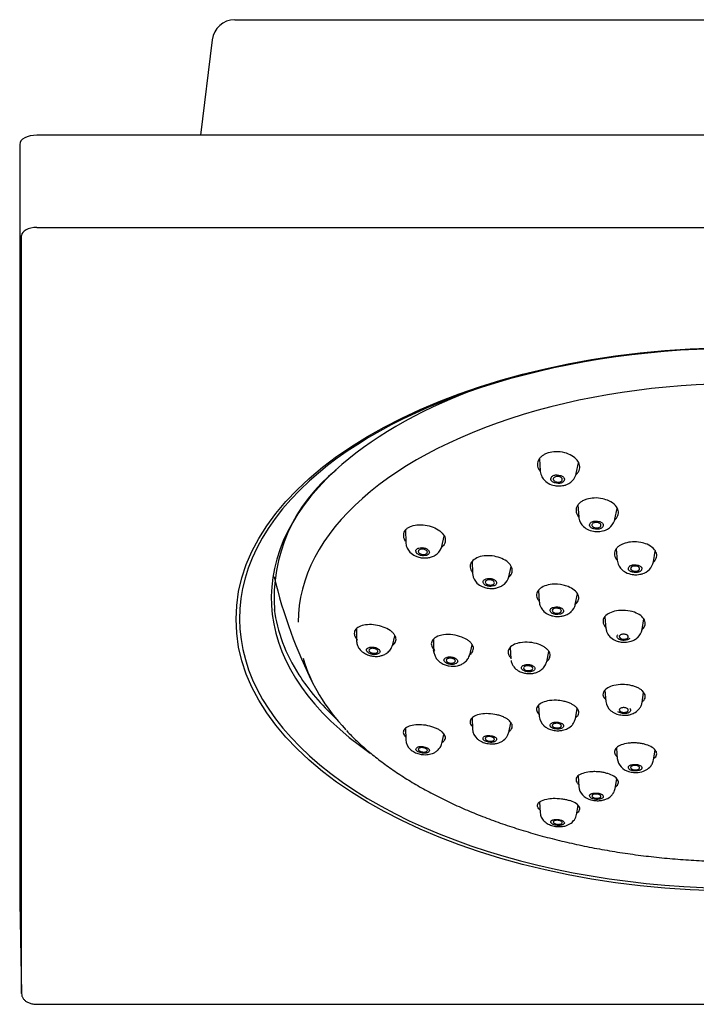
# Model space of a CAD drawing. Units: millimetres. Extents: x -18 to 411, y -18 to 348.
# Drawn here: x 89 to 148, y 262 to 348 of the extents above; entities that cross this region are included whole.
import ezdxf

# ---------------------------------------------------------------- set-up
doc = ezdxf.new("R2010")
doc.units = ezdxf.units.MM
for name, color, linetype in [('$DDT_AUDIT_GENERATED_(1C5)', 7, 'Continuous'), ('$DDT_AUDIT_GENERATED_(22D)', 7, 'Continuous'), ('$DDT_AUDIT_GENERATED_(235)', 7, 'Continuous'), ('$DDT_AUDIT_GENERATED_(6E)', 7, 'Continuous'), ('Default', 7, 'Continuous')]:
    doc.layers.add(name, color=color, linetype=linetype)

# ---------------------------------------------------------------- blocks, each defined once
blk = doc.blocks.new('SE')
at = {"layer": '$DDT_AUDIT_GENERATED_(1C5)', "color": 7, "linetype": 'Continuous'}
blk.add_arc((152.015, 308.91), 42.25, 193.23326, 207.02198, dxfattribs=at)
for start_param, end_param in [(3.012253, 6.283185), (0.151247, 0.468754)]:
    blk.add_ellipse((152.015, 295.256), major_axis=(-39.025, 0), ratio=0.5373, start_param=start_param, end_param=end_param, dxfattribs=at)
for points, knots in [([(134.969, 310.127), (134.871, 310.092), (134.672, 310.021), (134.423, 309.863), (134.221, 309.671), (134.043, 309.381), (133.998, 308.977), (134.154, 308.653), (134.28, 308.501), (134.287, 308.493)], [0, 0, 0, 0, 0.0599752, 0.1218243, 0.1855386, 0.2511074, 0.3745243, 0.4977953, 0.5046116, 0.5046116, 0.5046116, 0.5046116]), ([(137.407, 308.205), (137.461, 308.252), (137.576, 308.37), (137.739, 308.643), (137.779, 309.045), (137.551, 309.511), (137.082, 309.907), (136.423, 310.176), (135.658, 310.276), (135.194, 310.176), (134.969, 310.127)], [0.1395761, 0.1395761, 0.1395761, 0.1395761, 0.1879182, 0.2541288, 0.3767161, 0.4983999, 0.6195409, 0.7430631, 0.875345, 1, 1, 1, 1]), ([(138.357, 306.053), (138.259, 306.018), (138.059, 305.946), (137.809, 305.791), (137.606, 305.602), (137.429, 305.318), (137.388, 304.932), (137.538, 304.635), (137.65, 304.5)], [0, 0, 0, 0, 0.0601939, 0.1222761, 0.1862392, 0.252075, 0.3761829, 0.4949633, 0.4949633, 0.4949633, 0.4949633]), ([(140.826, 304.241), (140.879, 304.288), (140.992, 304.407), (141.148, 304.678), (141.172, 305.072), (140.911, 305.541), (140.4, 305.905), (139.732, 306.129), (139.022, 306.201), (138.574, 306.102), (138.357, 306.053)], [0.144958, 0.144958, 0.144958, 0.144958, 0.1934111, 0.2616735, 0.3848094, 0.5070431, 0.6476901, 0.7519687, 0.8795637, 1, 1, 1, 1]), ([(122.491, 303.423), (122.555, 303.475), (122.685, 303.58), (123.04, 303.74), (123.594, 303.845), (124.338, 303.785), (125.04, 303.556), (125.597, 303.189), (125.869, 302.811), (125.943, 302.505), (125.923, 302.284), (125.841, 302.08), (125.734, 301.964), (125.68, 301.907)], [0, 0, 0, 0, 0.06071, 0.121435, 0.24932, 0.373694, 0.498949, 0.625149, 0.750691, 0.815527, 0.878672, 0.93934, 1, 1, 1, 1]), ([(122.491, 303.423), (122.438, 303.366), (122.33, 303.25), (122.247, 303.045), (122.228, 302.821), (122.284, 302.595), (122.367, 302.446), (122.415, 302.378)], [0, 0, 0, 0, 0.0600002, 0.1218239, 0.1854625, 0.2509054, 0.3095524, 0.3095524, 0.3095524, 0.3095524]), ([(141.731, 302.202), (141.635, 302.167), (141.439, 302.098), (141.193, 301.949), (140.993, 301.77), (140.814, 301.5), (140.765, 301.124), (140.918, 300.833), (141.037, 300.699)], [0, 0, 0, 0, 0.0592527, 0.120301, 0.1831379, 0.2477556, 0.372128, 0.4970615, 0.4970615, 0.4970615, 0.4970615]), ([(144.223, 300.519), (144.266, 300.558), (144.369, 300.667), (144.519, 300.924), (144.537, 301.307), (144.263, 301.755), (143.745, 302.095), (143.078, 302.294), (142.379, 302.349), (141.943, 302.25), (141.731, 302.202)], [0.1533957, 0.1533957, 0.1533957, 0.1533957, 0.1943541, 0.2629286, 0.3887564, 0.5117059, 0.6520184, 0.7568235, 0.8817773, 1, 1, 1, 1]), ([(128.359, 300.681), (128.306, 300.624), (128.198, 300.508), (128.114, 300.304), (128.097, 300.083), (128.156, 299.863), (128.24, 299.72), (128.288, 299.655)], [0, 0, 0, 0, 0.0603208, 0.1225487, 0.1866763, 0.2526952, 0.3102643, 0.3102643, 0.3102643, 0.3102643]), ([(131.569, 299.27), (131.622, 299.327), (131.73, 299.443), (131.813, 299.646), (131.83, 299.865), (131.753, 300.162), (131.481, 300.52), (130.934, 300.861), (130.244, 301.071), (129.5, 301.119), (128.804, 300.995), (128.504, 300.784), (128.359, 300.681)], [0, 0, 0, 0, 0.060384, 0.122412, 0.186096, 0.251449, 0.375221, 0.498439, 0.620814, 0.744424, 0.876091, 1, 1, 1, 1]), ([(137.412, 296.857), (137.465, 296.914), (137.573, 297.031), (137.656, 297.232), (137.671, 297.448), (137.588, 297.737), (137.308, 298.081), (136.809, 298.365), (136.139, 298.57), (135.384, 298.62), (134.636, 298.465), (134.345, 298.257), (134.203, 298.157)], [0, 0, 0, 0, 0.060981, 0.123673, 0.188086, 0.254234, 0.378817, 0.503623, 0.58671, 0.749765, 0.878538, 1, 1, 1, 1]), ([(134.203, 298.157), (134.15, 298.1), (134.043, 297.985), (133.96, 297.785), (133.944, 297.57), (134.005, 297.35), (134.096, 297.206), (134.152, 297.137)], [0, 0, 0, 0, 0.0603109, 0.1225246, 0.1866335, 0.2526294, 0.3167141, 0.3167141, 0.3167141, 0.3167141]), ([(143.259, 294.644), (143.313, 294.702), (143.422, 294.819), (143.504, 295.019), (143.517, 295.232), (143.431, 295.514), (143.142, 295.843), (142.55, 296.153), (141.835, 296.301), (141.109, 296.29), (140.469, 296.145), (140.182, 295.937), (140.042, 295.837)], [0, 0, 0, 0, 0.06143, 0.124627, 0.189602, 0.256369, 0.381702, 0.506686, 0.647818, 0.752381, 0.879771, 1, 1, 1, 1]), ([(140.042, 295.837), (139.989, 295.78), (139.882, 295.666), (139.8, 295.47), (139.783, 295.26), (139.846, 295.04), (139.944, 294.895), (140.009, 294.824)], [0, 0, 0, 0, 0.0601621, 0.1222103, 0.1861374, 0.251935, 0.322633, 0.322633, 0.322633, 0.322633]), ([(121.606, 293.738), (121.6, 293.801), (121.587, 293.931), (121.483, 294.132), (121.313, 294.334), (121.007, 294.583), (120.498, 294.842), (119.789, 295.024), (119.07, 295.055), (118.447, 294.927), (118.095, 294.696), (117.944, 294.461), (117.93, 294.329), (117.923, 294.264)], [0, 0, 0, 0, 0.060039, 0.121736, 0.185115, 0.250201, 0.373523, 0.496285, 0.61894, 0.74508, 0.872297, 0.936559, 1, 1, 1, 1]), ([(117.923, 294.264), (117.929, 294.2), (117.942, 294.071), (118.039, 293.884), (118.134, 293.766), (118.183, 293.714)], [0, 0, 0, 0, 0.0599674, 0.1217609, 0.1715044, 0.1715044, 0.1715044, 0.1715044]), ([(121.262, 293.202), (121.35, 293.255), (121.537, 293.412), (121.58, 293.614), (121.606, 293.738)], [0.8016852, 0.8016852, 0.8016852, 0.8016852, 0.8787068, 1, 1, 1, 1]), ([(128.406, 292.927), (128.399, 292.99), (128.386, 293.119), (128.282, 293.317), (128.114, 293.513), (127.83, 293.735), (127.337, 293.984), (126.582, 294.17), (125.821, 294.167), (125.208, 294.009), (124.785, 293.736), (124.727, 293.471), (124.699, 293.343)], [0, 0, 0, 0, 0.059933, 0.121464, 0.184605, 0.249366, 0.353885, 0.494336, 0.639399, 0.742394, 0.875148, 1, 1, 1, 1]), ([(135.152, 292.327), (135.146, 292.39), (135.133, 292.518), (135.028, 292.713), (134.859, 292.903), (134.574, 293.116), (134.08, 293.349), (133.325, 293.511), (132.565, 293.484), (131.955, 293.308), (131.533, 293.024), (131.476, 292.76), (131.448, 292.631)], [0, 0, 0, 0, 0.060106, 0.121824, 0.185164, 0.250138, 0.354606, 0.495358, 0.639881, 0.742826, 0.875334, 1, 1, 1, 1]), ([(124.699, 293.343), (124.706, 293.279), (124.719, 293.149), (124.822, 292.954), (124.93, 292.829), (124.991, 292.77)], [0, 0, 0, 0, 0.0602457, 0.1223933, 0.1815737, 0.1815737, 0.1815737, 0.1815737]), ([(128.093, 292.401), (128.167, 292.452), (128.339, 292.609), (128.379, 292.803), (128.406, 292.927)], [0.8115372, 0.8115372, 0.8115372, 0.8115372, 0.8791394, 1, 1, 1, 1]), ([(131.448, 292.631), (131.454, 292.568), (131.467, 292.439), (131.556, 292.275), (131.634, 292.178), (131.664, 292.145)], [0, 0, 0, 0, 0.0602761, 0.1224553, 0.155928, 0.155928, 0.155928, 0.155928]), ([(134.833, 291.789), (134.91, 291.843), (135.085, 292.006), (135.126, 292.202), (135.152, 292.327)], [0.809456, 0.809456, 0.809456, 0.809456, 0.8789186, 1, 1, 1, 1]), ([(143.259, 289.212), (143.196, 289.264), (143.067, 289.371), (142.805, 289.509), (142.496, 289.625), (142.074, 289.728), (141.468, 289.789), (140.761, 289.717), (140.168, 289.491), (139.818, 289.165), (139.743, 288.774), (139.945, 288.528), (140.042, 288.409)], [0, 0, 0, 0, 0.059776, 0.121139, 0.184099, 0.24867, 0.353192, 0.49327, 0.616513, 0.742259, 0.87508, 1, 1, 1, 1]), ([(143.273, 288.273), (143.349, 288.34), (143.501, 288.526), (143.549, 288.861), (143.354, 289.097), (143.259, 289.212)], [0.6717541, 0.6717541, 0.6717541, 0.6717541, 0.7524766, 0.879371, 1, 1, 1, 1]), ([(137.412, 287.797), (137.348, 287.85), (137.219, 287.957), (136.957, 288.098), (136.648, 288.219), (136.227, 288.33), (135.622, 288.406), (134.915, 288.355), (134.324, 288.152), (133.977, 287.845), (133.905, 287.468), (134.106, 287.224), (134.203, 287.106)], [0, 0, 0, 0, 0.059808, 0.121205, 0.184203, 0.248814, 0.353351, 0.493535, 0.617199, 0.743105, 0.875457, 1, 1, 1, 1]), ([(137.411, 286.872), (137.495, 286.938), (137.653, 287.119), (137.702, 287.448), (137.507, 287.682), (137.412, 287.797)], [0.6660442, 0.6660442, 0.6660442, 0.6660442, 0.7523694, 0.879321, 1, 1, 1, 1]), ([(131.569, 286.584), (131.505, 286.637), (131.376, 286.745), (131.114, 286.89), (130.805, 287.016), (130.349, 287.147), (129.73, 287.231), (129.028, 287.19), (128.464, 287.013), (128.126, 286.722), (128.066, 286.381), (128.23, 286.162), (128.308, 286.066)], [0, 0, 0, 0, 0.0596927, 0.1209537, 0.1837943, 0.2482262, 0.3720045, 0.4961717, 0.6208918, 0.7463312, 0.8770094, 0.9783316, 0.9783316, 0.9783316, 0.9783316]), ([(131.556, 285.673), (131.647, 285.738), (131.812, 285.912), (131.86, 286.236), (131.664, 286.47), (131.569, 286.584)], [0.6609294, 0.6609294, 0.6609294, 0.6609294, 0.7521717, 0.8792297, 1, 1, 1, 1]), ([(117.258, 285.716), (117.415, 285.547), (117.815, 285.115), (118.633, 284.353), (119.65, 283.491), (120.755, 282.65), (121.93, 281.842), (123.177, 281.066), (124.491, 280.324), (125.87, 279.618), (127.31, 278.949), (128.808, 278.32), (130.359, 277.731), (131.962, 277.183), (133.611, 276.679), (135.303, 276.219), (137.033, 275.803), (138.799, 275.434), (140.596, 275.111), (142.419, 274.836), (144.264, 274.608), (146.128, 274.43), (148.005, 274.3), (149.892, 274.22), (151.783, 274.189), (153.675, 274.208), (155.564, 274.276), (157.444, 274.394), (159.311, 274.56), (161.161, 274.776), (162.99, 275.039), (164.793, 275.35), (166.567, 275.708), (168.306, 276.112), (170.008, 276.562), (171.668, 277.056), (173.281, 277.592), (174.846, 278.171), (176.357, 278.791), (177.811, 279.45), (179.206, 280.147), (180.536, 280.88), (181.8, 281.648), (182.994, 282.449), (184.118, 283.283), (185.157, 284.141), (186.077, 284.98), (186.558, 285.485), (186.804, 285.746)], [0, 0, 0, 0, 0.011028, 0.033101, 0.055192, 0.077294, 0.099403, 0.121515, 0.143627, 0.165736, 0.187842, 0.209943, 0.23204, 0.254132, 0.27622, 0.298303, 0.320382, 0.342458, 0.364531, 0.386601, 0.408668, 0.430734, 0.452798, 0.474861, 0.496923, 0.518985, 0.541048, 0.563111, 0.585175, 0.607241, 0.629308, 0.651378, 0.67345, 0.695526, 0.717606, 0.73969, 0.761778, 0.783871, 0.80597, 0.828074, 0.850183, 0.872297, 0.894416, 0.916539, 0.938664, 0.960787, 0.982905, 1, 1, 1, 1]), ([(125.68, 285.568), (125.616, 285.622), (125.487, 285.731), (125.222, 285.879), (124.911, 286.011), (124.455, 286.151), (123.841, 286.248), (123.15, 286.229), (122.593, 286.076), (122.256, 285.808), (122.215, 285.52), (122.313, 285.303), (122.395, 285.208), (122.427, 285.172)], [0, 0, 0, 0, 0.0600291, 0.1217157, 0.1850839, 0.2501583, 0.3732589, 0.4960941, 0.6196294, 0.7462133, 0.8728293, 0.9368171, 0.9757142, 0.9757142, 0.9757142, 0.9757142]), ([(125.67, 284.689), (125.76, 284.748), (125.924, 284.911), (125.972, 285.223), (125.776, 285.455), (125.68, 285.568)], [0.6607944, 0.6607944, 0.6607944, 0.6607944, 0.7517247, 0.8791437, 1, 1, 1, 1]), ([(143.584, 284.481), (143.48, 284.509), (143.271, 284.567), (142.921, 284.62), (142.555, 284.644), (142.072, 284.63), (141.512, 284.528), (141.019, 284.294), (140.77, 283.978), (140.807, 283.673), (140.952, 283.49), (141.027, 283.423)], [0, 0, 0, 0, 0.059675, 0.1209166, 0.1837361, 0.2481451, 0.371894, 0.4960436, 0.6207621, 0.7462199, 0.8260422, 0.8260422, 0.8260422, 0.8260422]), ([(144.257, 283.263), (144.263, 283.268), (144.391, 283.365), (144.55, 283.583), (144.492, 283.93), (144.165, 284.257), (143.774, 284.407), (143.584, 284.481)], [0.4968296, 0.4968296, 0.4968296, 0.4968296, 0.5032097, 0.6280108, 0.7524397, 0.8793522, 1, 1, 1, 1]), ([(140.21, 281.941), (140.106, 281.97), (139.895, 282.029), (139.544, 282.086), (139.175, 282.115), (138.69, 282.11), (138.129, 282.023), (137.636, 281.81), (137.389, 281.516), (137.427, 281.231), (137.568, 281.059), (137.638, 280.998)], [0, 0, 0, 0, 0.0597669, 0.121109, 0.1840374, 0.2485642, 0.3724245, 0.4966171, 0.6213071, 0.7466617, 0.8220129, 0.8220129, 0.8220129, 0.8220129]), ([(140.888, 280.775), (140.895, 280.78), (141.024, 280.871), (141.183, 281.074), (141.124, 281.403), (140.795, 281.719), (140.402, 281.868), (140.21, 281.941)], [0.4958924, 0.4958924, 0.4958924, 0.4958924, 0.5030655, 0.6277743, 0.7521698, 0.8792283, 1, 1, 1, 1]), ([(134.252, 278.758), (134.188, 278.812), (134.06, 278.952), (133.992, 279.213), (134.213, 279.51), (134.753, 279.71), (135.433, 279.787), (136.019, 279.757), (136.494, 279.677), (136.705, 279.618), (136.81, 279.588)], [0.1789539, 0.1789539, 0.1789539, 0.1789539, 0.2482757, 0.3528537, 0.4981537, 0.6441709, 0.7509222, 0.8784296, 0.9392141, 1, 1, 1, 1]), ([(137.489, 278.484), (137.495, 278.488), (137.623, 278.569), (137.783, 278.756), (137.725, 279.066), (137.395, 279.369), (137.002, 279.516), (136.81, 279.588)], [0.4956504, 0.4956504, 0.4956504, 0.4956504, 0.5010916, 0.627124, 0.7519369, 0.8792394, 1, 1, 1, 1])]:
    blk.add_open_spline(points, degree=3, knots=knots, dxfattribs=at)
for points in [[(125.6, 301.851), (125.627, 301.87), (125.654, 301.888), (125.68, 301.907)], [(131.501, 299.222), (131.524, 299.238), (131.546, 299.254), (131.569, 299.27)], [(143.171, 294.581), (143.2, 294.602), (143.23, 294.623), (143.259, 294.644)]]:
    blk.add_open_spline(points, degree=3, dxfattribs=at)
at = {"layer": '$DDT_AUDIT_GENERATED_(22D)', "color": 7, "linetype": 'Continuous'}
for p, q in [((107.425, 348.208), (196.605, 348.208)), ((105.438, 346.443), (104.415, 338.052))]:
    blk.add_line(p, q, dxfattribs=at)
blk.add_arc((107.429, 346.202), 2.006, 90.12223, 173.12905, dxfattribs=at)
at = {"layer": '$DDT_AUDIT_GENERATED_(235)', "color": 7, "linetype": 'Continuous'}
for p, q in [((214.015, 338.052), (90.015, 338.052)), ((88.515, 337.246), (88.515, 270.621)), ((90.015, 329.943), (214.015, 329.943)), ((88.681, 262.601), (88.681, 329.227)), ((88.515, 270.621), (88.681, 262.601)), ((90.015, 261.661), (214.015, 261.661))]:
    blk.add_line(p, q, dxfattribs=at)
blk.add_arc((125.262, 297.344), 14.384, 128.36166, 184.21264, dxfattribs=at)
for centre, major_axis, start_param, end_param in [((90.015, 337.246), (1.5, 0), 1.570796, 3.141593), ((90.015, 329.227), (-1.334, 0), 4.712389, 6.283185), ((152.015, 295.587), (44.178, 0), 0.514758, 2.60702), ((152.015, 297.387), (41.387, 0), 2.179417, 2.614319), ((152.015, 297.387), (41.387, 0), 2.614319, 3.801752), ((152.015, 295.587), (44.178, 0), 2.60702, 6.283185), ((152.015, 297.85), (41.214, 0), 3.208435, 3.473916), ((152.015, 297.85), (41.214, 0), 3.473916, 3.665056)]:
    blk.add_ellipse(centre, major_axis=major_axis, ratio=0.5373, start_param=start_param, end_param=end_param, dxfattribs=at)
blk.add_ellipse((152.015, 295.5), major_axis=(-44.482, 0), ratio=0.5373, dxfattribs=at)
blk.add_open_spline([(88.681, 262.622), (88.686, 262.536), (88.699, 262.386), (88.812, 262.161), (88.984, 261.976), (89.214, 261.826), (89.5, 261.718), (89.79, 261.666), (89.957, 261.662), (90.025, 261.661)], degree=3, knots=[0, 0, 0, 0, 0.132123, 0.27187, 0.412081, 0.563709, 0.731208, 0.906045, 1, 1, 1, 1], dxfattribs=at)
at = {"layer": '$DDT_AUDIT_GENERATED_(6E)', "color": 7, "linetype": 'Continuous'}
for p, q in [((134.198, 309.61), (134.269, 308.546)), ((137.446, 308.322), (137.633, 309.25)), ((137.585, 305.544), (137.659, 304.508)), ((140.847, 304.315), (141.028, 305.246)), ((122.43, 303.325), (122.449, 302.279)), ((125.614, 301.905), (125.832, 302.796)), ((140.96, 301.667), (141.051, 300.673)), ((144.228, 300.553), (144.383, 301.479)), ((128.296, 300.578), (128.322, 299.565)), ((131.502, 299.243), (131.714, 300.151)), ((134.127, 298.035), (134.19, 297.033)), ((137.356, 296.793), (137.539, 297.738)), ((139.954, 295.697), (140.052, 294.705)), ((143.23, 294.614), (143.374, 295.552)), ((118.123, 294.68), (118.123, 293.638)), ((118.152, 293.758), (118.136, 293.491)), ((121.276, 293.181), (121.498, 294.058)), ((124.895, 293.76), (124.906, 292.743)), ((124.934, 292.913), (124.924, 292.581)), ((128.075, 292.347), (128.294, 293.253)), ((131.626, 293.036), (131.679, 292.019)), ((134.845, 291.756), (135.029, 292.681)), ((139.955, 289.268), (140.051, 288.276)), ((143.23, 288.182), (143.362, 289.056)), ((134.13, 287.961), (134.19, 286.971)), ((137.365, 286.774), (137.524, 287.628)), ((128.299, 286.82), (128.322, 285.867)), ((122.433, 285.898), (122.448, 284.935)), ((131.506, 285.562), (131.691, 286.403)), ((125.62, 284.583), (125.803, 285.388)), ((140.972, 284.168), (141.05, 283.248)), ((144.231, 283.137), (144.367, 284.003)), ((137.599, 281.704), (137.658, 280.792)), ((140.853, 280.619), (141.002, 281.471)), ((134.213, 279.44), (134.268, 278.514)), ((137.454, 278.314), (137.603, 279.15))]:
    blk.add_line(p, q, dxfattribs=at)
for centre, radius, start, end in [((136.073, 308.654), 1.411, 285.09576, 347.77452), ((139.471, 304.647), 1.415, 285.05361, 347.10021), ((124.39, 302.213), 1.262, 312.10236, 346.37748), ((142.855, 300.855), 1.405, 284.99618, 348.21336), ((130.274, 299.54), 1.263, 312.09327, 346.67308), ((136.13, 297.083), 1.259, 311.95377, 348.55017), ((141.994, 294.825), 1.254, 311.50728, 350.49672), ((141.29, 288.414), 1.246, 186.5751, 228.55297), ((135.429, 287.067), 1.243, 184.64883, 228.56647), ((129.563, 285.923), 1.242, 182.70137, 228.61041), ((123.65, 284.955), 1.194, 182.20006, 229.09598), ((142.383, 283.428), 1.344, 187.1801, 256.60031), ((138.989, 280.949), 1.339, 186.22779, 256.89283)]:
    blk.add_arc(centre, radius, start, end, dxfattribs=at)
for points, knots in [([(134.266, 308.624), (134.286, 308.441), (134.325, 308.16), (134.593, 307.743), (134.995, 307.418), (135.477, 307.247), (136.026, 307.199), (136.31, 307.262), (136.488, 307.306)], [0, 0, 0, 0, 0.176274, 0.314068, 0.481386, 0.682866, 0.826538, 1, 1, 1, 1]), ([(136.103, 307.478), (136.062, 307.468), (135.98, 307.448), (135.8, 307.442), (135.618, 307.472), (135.458, 307.531), (135.354, 307.589), (135.273, 307.658), (135.228, 307.731), (135.209, 307.8), (135.207, 307.885), (135.244, 307.989), (135.34, 308.1), (135.449, 308.145), (135.504, 308.168)], [0, 0, 0, 0, 0.071776, 0.143662, 0.28805, 0.359957, 0.430461, 0.499633, 0.56884, 0.621682, 0.675385, 0.784058, 0.892486, 1, 1, 1, 1]), ([(135.504, 308.168), (135.545, 308.178), (135.626, 308.198), (135.807, 308.204), (135.989, 308.174), (136.15, 308.115), (136.253, 308.057), (136.334, 307.987), (136.379, 307.915), (136.398, 307.845), (136.399, 307.76), (136.363, 307.657), (136.266, 307.546), (136.157, 307.5), (136.103, 307.478)], [0, 0, 0, 0, 0.071927, 0.143932, 0.288546, 0.360564, 0.431154, 0.500362, 0.569533, 0.622313, 0.675937, 0.784437, 0.892697, 1, 1, 1, 1]), ([(135.617, 308.038), (135.574, 308.02), (135.489, 307.985), (135.42, 307.897), (135.409, 307.797), (135.475, 307.668), (135.655, 307.571), (135.867, 307.549), (135.964, 307.57), (136.013, 307.581)], [0, 0, 0, 0, 0.125649, 0.2513, 0.376955, 0.502615, 0.748027, 0.872983, 1, 1, 1, 1]), ([(136.013, 307.581), (136.055, 307.598), (136.14, 307.633), (136.209, 307.721), (136.221, 307.82), (136.157, 307.949), (135.977, 308.047), (135.764, 308.07), (135.666, 308.048), (135.617, 308.038)], [0, 0, 0, 0, 0.12492, 0.249841, 0.374766, 0.499696, 0.746058, 0.871981, 1, 1, 1, 1]), ([(137.658, 304.525), (137.686, 304.351), (137.736, 304.085), (138.008, 303.693), (138.409, 303.387), (138.888, 303.229), (139.431, 303.189), (139.71, 303.252), (139.885, 303.295)], [0, 0, 0, 0, 0.17213, 0.307562, 0.475529, 0.680236, 0.825352, 1, 1, 1, 1]), ([(139.517, 303.448), (139.476, 303.438), (139.394, 303.417), (139.213, 303.41), (139.029, 303.436), (138.867, 303.492), (138.763, 303.547), (138.681, 303.613), (138.636, 303.683), (138.616, 303.75), (138.614, 303.832), (138.651, 303.933), (138.748, 304.041), (138.858, 304.087), (138.912, 304.109)], [0, 0, 0, 0, 0.071856, 0.143804, 0.288303, 0.360262, 0.430805, 0.499992, 0.569181, 0.621993, 0.675659, 0.78425, 0.892596, 1, 1, 1, 1]), ([(139.016, 303.996), (138.973, 303.979), (138.889, 303.944), (138.819, 303.858), (138.809, 303.762), (138.875, 303.638), (139.057, 303.547), (139.269, 303.529), (139.366, 303.55), (139.414, 303.561)], [0, 0, 0, 0, 0.125749, 0.2515, 0.377253, 0.503011, 0.748358, 0.875311, 1, 1, 1, 1]), ([(138.912, 304.109), (138.953, 304.119), (139.035, 304.14), (139.217, 304.147), (139.401, 304.121), (139.563, 304.066), (139.667, 304.011), (139.749, 303.945), (139.794, 303.875), (139.814, 303.808), (139.816, 303.725), (139.779, 303.625), (139.682, 303.516), (139.572, 303.47), (139.517, 303.448)], [0, 0, 0, 0, 0.071847, 0.143793, 0.288299, 0.360264, 0.430813, 0.500002, 0.569189, 0.621997, 0.675657, 0.78424, 0.892585, 1, 1, 1, 1]), ([(139.414, 303.561), (139.469, 303.585), (139.578, 303.634), (139.632, 303.761), (139.572, 303.91), (139.376, 304.01), (139.162, 304.029), (139.064, 304.007), (139.016, 303.996)], [0, 0, 0, 0, 0.166018, 0.332039, 0.498066, 0.745224, 0.873676, 1, 1, 1, 1]), ([(122.459, 302.282), (122.46, 302.195), (122.465, 302.03), (122.579, 301.718), (122.832, 301.357), (123.202, 301.101), (123.626, 300.941), (123.983, 300.885), (124.338, 300.896), (124.658, 300.956), (125.004, 301.091), (125.176, 301.23), (125.28, 301.319)], [0, 0, 0, 0, 0.067481, 0.150166, 0.26729, 0.417972, 0.509388, 0.628056, 0.702223, 0.788097, 0.88699, 1, 1, 1, 1]), ([(124.454, 301.219), (124.428, 301.199), (124.377, 301.16), (124.233, 301.108), (124.061, 301.086), (123.882, 301.097), (123.751, 301.121), (123.63, 301.162), (123.535, 301.214), (123.465, 301.271), (123.396, 301.345), (123.345, 301.446), (123.336, 301.57), (123.39, 301.639), (123.417, 301.674)], [0, 0, 0, 0, 0.071776, 0.143662, 0.28805, 0.359957, 0.430461, 0.499633, 0.56884, 0.621682, 0.675385, 0.784058, 0.892486, 1, 1, 1, 1]), ([(123.417, 301.674), (123.442, 301.693), (123.494, 301.732), (123.638, 301.785), (123.811, 301.807), (123.99, 301.796), (124.121, 301.772), (124.242, 301.731), (124.337, 301.679), (124.407, 301.622), (124.475, 301.547), (124.526, 301.446), (124.534, 301.322), (124.481, 301.253), (124.454, 301.219)], [0, 0, 0, 0, 0.071927, 0.143932, 0.288546, 0.360564, 0.431154, 0.500362, 0.569533, 0.622313, 0.675937, 0.784437, 0.892697, 1, 1, 1, 1]), ([(123.612, 301.588), (123.591, 301.561), (123.549, 301.508), (123.562, 301.411), (123.631, 301.32), (123.788, 301.223), (124.013, 301.184), (124.204, 301.22), (124.267, 301.264), (124.299, 301.287)], [0, 0, 0, 0, 0.125649, 0.2513, 0.376955, 0.502615, 0.748027, 0.872982, 1, 1, 1, 1]), ([(124.299, 301.287), (124.32, 301.313), (124.362, 301.366), (124.35, 301.462), (124.282, 301.553), (124.127, 301.651), (123.901, 301.691), (123.708, 301.655), (123.644, 301.61), (123.612, 301.588)], [0, 0, 0, 0, 0.12492, 0.249841, 0.374766, 0.499696, 0.746058, 0.871983, 1, 1, 1, 1]), ([(141.05, 300.689), (141.079, 300.524), (141.132, 300.27), (141.399, 299.89), (141.801, 299.59), (142.282, 299.439), (142.82, 299.407), (143.093, 299.469), (143.263, 299.511)], [0, 0, 0, 0, 0.166354, 0.299721, 0.472421, 0.68147, 0.826694, 1, 1, 1, 1]), ([(128.322, 299.597), (128.33, 299.481), (128.346, 299.298), (128.475, 298.979), (128.731, 298.638), (129.103, 298.394), (129.53, 298.247), (129.885, 298.201), (130.236, 298.218), (130.551, 298.282), (130.893, 298.42), (131.062, 298.558), (131.166, 298.646)], [0, 0, 0, 0, 0.089667, 0.166171, 0.277339, 0.42776, 0.518272, 0.634915, 0.707638, 0.791839, 0.888897, 1, 1, 1, 1]), ([(142.914, 299.646), (142.874, 299.636), (142.793, 299.616), (142.613, 299.606), (142.432, 299.629), (142.273, 299.68), (142.169, 299.73), (142.089, 299.793), (142.044, 299.858), (142.024, 299.921), (142.022, 299.999), (142.058, 300.094), (142.154, 300.198), (142.262, 300.243), (142.316, 300.265)], [0, 0, 0, 0, 0.071841, 0.143777, 0.288267, 0.360232, 0.430787, 0.499991, 0.569198, 0.62202, 0.675693, 0.784287, 0.89262, 1, 1, 1, 1]), ([(142.415, 300.162), (142.325, 300.134), (142.256, 300.083), (142.202, 299.967), (142.216, 299.902), (142.321, 299.794), (142.41, 299.752), (142.612, 299.715), (142.724, 299.721), (142.815, 299.749)], [0, 0, 0, 0, 0.25, 0.25, 0.5, 0.5, 0.75, 0.75, 1, 1, 1, 1]), ([(142.316, 300.265), (142.356, 300.275), (142.437, 300.295), (142.616, 300.304), (142.797, 300.282), (142.957, 300.232), (143.061, 300.181), (143.141, 300.119), (143.186, 300.053), (143.205, 299.99), (143.208, 299.912), (143.172, 299.817), (143.076, 299.713), (142.968, 299.668), (142.914, 299.646)], [0, 0, 0, 0, 0.071831, 0.143763, 0.288262, 0.360235, 0.430797, 0.500003, 0.569207, 0.622024, 0.675692, 0.784276, 0.892607, 1, 1, 1, 1]), ([(142.815, 299.749), (142.905, 299.777), (142.974, 299.827), (143.028, 299.943), (143.014, 300.009), (142.909, 300.117), (142.82, 300.159), (142.618, 300.196), (142.506, 300.19), (142.415, 300.162)], [0, 0, 0, 0, 0.25, 0.25, 0.5, 0.5, 0.75, 0.75, 1, 1, 1, 1]), ([(130.369, 298.532), (130.343, 298.512), (130.291, 298.473), (130.146, 298.418), (129.972, 298.393), (129.791, 298.4), (129.659, 298.42), (129.537, 298.458), (129.441, 298.507), (129.37, 298.561), (129.3, 298.633), (129.248, 298.731), (129.24, 298.852), (129.294, 298.921), (129.321, 298.956)], [0, 0, 0, 0, 0.071856, 0.143804, 0.288303, 0.360262, 0.430805, 0.499992, 0.569181, 0.621993, 0.675659, 0.78425, 0.892596, 1, 1, 1, 1]), ([(129.321, 298.956), (129.346, 298.975), (129.398, 299.015), (129.543, 299.07), (129.718, 299.095), (129.898, 299.089), (130.03, 299.068), (130.153, 299.031), (130.248, 298.981), (130.319, 298.928), (130.389, 298.856), (130.441, 298.757), (130.45, 298.636), (130.396, 298.567), (130.369, 298.532)], [0, 0, 0, 0, 0.071847, 0.143792, 0.288299, 0.360264, 0.430813, 0.500002, 0.569189, 0.621997, 0.675658, 0.78424, 0.892585, 1, 1, 1, 1]), ([(129.5, 298.883), (129.479, 298.857), (129.437, 298.804), (129.45, 298.709), (129.52, 298.622), (129.677, 298.531), (129.904, 298.498), (130.095, 298.538), (130.158, 298.582), (130.189, 298.605)], [0, 0, 0, 0, 0.125749, 0.2515, 0.377253, 0.503011, 0.748358, 0.875311, 1, 1, 1, 1]), ([(130.189, 298.605), (130.215, 298.641), (130.266, 298.713), (130.206, 298.839), (130.035, 298.954), (129.789, 298.99), (129.595, 298.95), (129.531, 298.905), (129.5, 298.883)], [0, 0, 0, 0, 0.166018, 0.332039, 0.498066, 0.745224, 0.873676, 1, 1, 1, 1]), ([(134.189, 297.058), (134.201, 296.947), (134.223, 296.772), (134.357, 296.467), (134.618, 296.139), (134.991, 295.91), (135.417, 295.776), (135.766, 295.739), (136.11, 295.764), (136.418, 295.832), (136.752, 295.97), (136.917, 296.105), (137.018, 296.191)], [0, 0, 0, 0, 0.087597, 0.162836, 0.273611, 0.426487, 0.517795, 0.634794, 0.707547, 0.791726, 0.888778, 1, 1, 1, 1]), ([(136.252, 296.066), (136.227, 296.047), (136.176, 296.007), (136.032, 295.952), (135.86, 295.924), (135.682, 295.926), (135.551, 295.943), (135.43, 295.976), (135.335, 296.021), (135.265, 296.072), (135.196, 296.139), (135.144, 296.232), (135.136, 296.348), (135.189, 296.416), (135.215, 296.45)], [0, 0, 0, 0, 0.071841, 0.143776, 0.288267, 0.360232, 0.430788, 0.499992, 0.569198, 0.622021, 0.675694, 0.784288, 0.892621, 1, 1, 1, 1]), ([(135.215, 296.45), (135.241, 296.469), (135.292, 296.509), (135.435, 296.564), (135.607, 296.593), (135.786, 296.591), (135.916, 296.574), (136.037, 296.541), (136.132, 296.496), (136.202, 296.445), (136.271, 296.378), (136.323, 296.285), (136.332, 296.168), (136.278, 296.1), (136.252, 296.066)], [0, 0, 0, 0, 0.071831, 0.143763, 0.288262, 0.360235, 0.430797, 0.500003, 0.569207, 0.622024, 0.675692, 0.784276, 0.892607, 1, 1, 1, 1]), ([(135.388, 296.386), (135.335, 296.337), (135.321, 296.275), (135.375, 296.159), (135.443, 296.105), (135.624, 296.038), (135.736, 296.025), (135.938, 296.047), (136.027, 296.081), (136.079, 296.13)], [0, 0, 0, 0, 0.25, 0.25, 0.5, 0.5, 0.75, 0.75, 1, 1, 1, 1]), ([(136.079, 296.13), (136.132, 296.179), (136.147, 296.241), (136.093, 296.357), (136.024, 296.411), (135.843, 296.478), (135.732, 296.491), (135.53, 296.469), (135.44, 296.435), (135.388, 296.386)], [0, 0, 0, 0, 0.25, 0.25, 0.5, 0.5, 0.75, 0.75, 1, 1, 1, 1]), ([(140.05, 294.721), (140.066, 294.615), (140.095, 294.448), (140.234, 294.156), (140.5, 293.84), (140.875, 293.624), (141.302, 293.504), (141.751, 293.468), (142.209, 293.544), (142.614, 293.717), (142.776, 293.849), (142.875, 293.933)], [0, 0, 0, 0, 0.085349, 0.159207, 0.269521, 0.425352, 0.517817, 0.635571, 0.791904, 0.888865, 1, 1, 1, 1]), ([(118.132, 293.544), (118.148, 293.421), (118.178, 293.225), (118.37, 292.873), (118.677, 292.579), (119.064, 292.379), (119.424, 292.275), (119.794, 292.231), (120.139, 292.255), (120.47, 292.35), (120.773, 292.505), (121.077, 292.771), (121.189, 292.995), (121.254, 293.136)], [0, 0, 0, 0, 0.090937, 0.171279, 0.299608, 0.394506, 0.478586, 0.55942, 0.653561, 0.718382, 0.797903, 0.892405, 1, 1, 1, 1]), ([(142.142, 293.801), (142.116, 293.782), (142.065, 293.742), (141.922, 293.685), (141.75, 293.653), (141.571, 293.651), (141.44, 293.664), (141.319, 293.694), (141.225, 293.736), (141.154, 293.783), (141.085, 293.847), (141.033, 293.936), (141.024, 294.049), (141.077, 294.117), (141.103, 294.15)], [0, 0, 0, 0, 0.071815, 0.143727, 0.2882, 0.360178, 0.430761, 0.500001, 0.569244, 0.622089, 0.675778, 0.784377, 0.892679, 1, 1, 1, 1]), ([(141.276, 294.092), (141.224, 294.043), (141.209, 293.982), (141.263, 293.87), (141.332, 293.82), (141.513, 293.759), (141.625, 293.749), (141.827, 293.775), (141.917, 293.811), (141.969, 293.859)], [0, 0, 0, 0, 0.25, 0.25, 0.5, 0.5, 0.75, 0.75, 1, 1, 1, 1]), ([(141.969, 293.859), (142.021, 293.908), (142.036, 293.969), (141.982, 294.081), (141.913, 294.131), (141.732, 294.192), (141.62, 294.202), (141.418, 294.177), (141.329, 294.141), (141.276, 294.092)], [0, 0, 0, 0, 0.25, 0.25, 0.5, 0.5, 0.75, 0.75, 1, 1, 1, 1]), ([(118.993, 292.802), (118.996, 292.826), (119.003, 292.874), (119.073, 292.957), (119.19, 293.02), (119.34, 293.057), (119.463, 293.07), (119.592, 293.065), (119.711, 293.043), (119.814, 293.011), (119.93, 292.963), (120.056, 292.888), (120.166, 292.781), (120.182, 292.706), (120.19, 292.669)], [0, 0, 0, 0, 0.071927, 0.143932, 0.288546, 0.360564, 0.431154, 0.500362, 0.569533, 0.622313, 0.675937, 0.784437, 0.892697, 1, 1, 1, 1]), ([(120.19, 292.669), (120.187, 292.645), (120.18, 292.598), (120.111, 292.515), (119.994, 292.452), (119.845, 292.415), (119.722, 292.403), (119.592, 292.407), (119.474, 292.429), (119.371, 292.461), (119.254, 292.509), (119.128, 292.584), (119.017, 292.69), (119.001, 292.765), (118.993, 292.802)], [0, 0, 0, 0, 0.071776, 0.143662, 0.28805, 0.359957, 0.430461, 0.499633, 0.56884, 0.621682, 0.675385, 0.784058, 0.892486, 1, 1, 1, 1]), ([(120.011, 292.689), (120.006, 292.718), (119.994, 292.775), (119.903, 292.856), (119.773, 292.919), (119.569, 292.965), (119.358, 292.942), (119.237, 292.861), (119.225, 292.805), (119.218, 292.777)], [0, 0, 0, 0, 0.12492, 0.249841, 0.374766, 0.499696, 0.746058, 0.871983, 1, 1, 1, 1]), ([(119.218, 292.777), (119.224, 292.748), (119.236, 292.691), (119.328, 292.609), (119.459, 292.547), (119.664, 292.501), (119.873, 292.525), (119.993, 292.606), (120.005, 292.661), (120.011, 292.689)], [0, 0, 0, 0, 0.125649, 0.2513, 0.376955, 0.502615, 0.748027, 0.872982, 1, 1, 1, 1]), ([(121.245, 293.114), (121.263, 293.147), (121.276, 293.181), (121.285, 293.217), (121.285, 293.218)], [0.91672457, 0.91672457, 0.91672457, 0.91672457, 0.95615652, 0.95781259, 0.95781259, 0.95781259, 0.95781259]), ([(124.934, 292.592), (124.959, 292.472), (125.004, 292.277), (125.206, 291.938), (125.516, 291.662), (125.898, 291.486), (126.389, 291.363), (126.864, 291.368), (127.296, 291.507), (127.59, 291.669), (127.882, 291.936), (127.989, 292.156), (128.052, 292.294)], [0, 0, 0, 0, 0.082467, 0.157769, 0.281389, 0.378853, 0.466497, 0.64647, 0.713098, 0.794342, 0.890532, 1, 1, 1, 1]), ([(125.81, 291.916), (125.813, 291.94), (125.821, 291.988), (125.89, 292.073), (126.009, 292.141), (126.16, 292.182), (126.284, 292.199), (126.415, 292.198), (126.535, 292.179), (126.639, 292.151), (126.757, 292.106), (126.884, 292.033), (126.996, 291.929), (127.012, 291.854), (127.02, 291.817)], [0, 0, 0, 0, 0.071847, 0.143792, 0.288299, 0.360264, 0.430813, 0.500002, 0.569189, 0.621997, 0.675658, 0.78424, 0.892585, 1, 1, 1, 1]), ([(127.02, 291.817), (127.016, 291.793), (127.009, 291.745), (126.939, 291.66), (126.821, 291.593), (126.67, 291.551), (126.546, 291.535), (126.415, 291.536), (126.295, 291.555), (126.191, 291.583), (126.073, 291.628), (125.946, 291.7), (125.834, 291.804), (125.818, 291.878), (125.81, 291.916)], [0, 0, 0, 0, 0.071856, 0.143804, 0.288303, 0.360262, 0.430805, 0.499992, 0.569181, 0.621993, 0.675659, 0.78425, 0.892596, 1, 1, 1, 1]), ([(126.813, 291.834), (126.802, 291.872), (126.781, 291.948), (126.624, 292.043), (126.386, 292.1), (126.157, 292.068), (126.035, 291.982), (126.023, 291.926), (126.017, 291.899)], [0, 0, 0, 0, 0.166018, 0.332039, 0.498066, 0.745224, 0.873676, 1, 1, 1, 1]), ([(126.017, 291.899), (126.023, 291.87), (126.035, 291.813), (126.127, 291.734), (126.259, 291.675), (126.465, 291.636), (126.675, 291.667), (126.795, 291.751), (126.807, 291.807), (126.813, 291.834)], [0, 0, 0, 0, 0.125749, 0.2515, 0.377253, 0.503011, 0.748358, 0.875311, 1, 1, 1, 1]), ([(131.709, 291.881), (131.737, 291.765), (131.787, 291.576), (131.993, 291.249), (132.306, 290.983), (132.69, 290.816), (133.182, 290.707), (133.655, 290.726), (134.083, 290.878), (134.373, 291.048), (134.66, 291.326), (134.761, 291.551), (134.82, 291.693)], [0, 0, 0, 0, 0.080667, 0.154728, 0.277702, 0.375813, 0.463755, 0.643502, 0.710378, 0.79218, 0.889282, 1, 1, 1, 1]), ([(132.616, 291.238), (132.62, 291.262), (132.627, 291.31), (132.696, 291.396), (132.813, 291.466), (132.963, 291.512), (133.085, 291.531), (133.215, 291.534), (133.334, 291.519), (133.436, 291.494), (133.553, 291.453), (133.679, 291.386), (133.789, 291.286), (133.805, 291.213), (133.813, 291.177)], [0, 0, 0, 0, 0.071831, 0.143763, 0.288262, 0.360235, 0.430797, 0.500003, 0.569207, 0.622024, 0.675692, 0.784276, 0.892607, 1, 1, 1, 1]), ([(133.813, 291.177), (133.81, 291.153), (133.803, 291.105), (133.734, 291.019), (133.616, 290.949), (133.467, 290.904), (133.345, 290.884), (133.215, 290.881), (133.096, 290.896), (132.994, 290.922), (132.877, 290.962), (132.751, 291.03), (132.641, 291.129), (132.624, 291.202), (132.616, 291.238)], [0, 0, 0, 0, 0.071841, 0.143777, 0.288267, 0.360232, 0.430787, 0.499991, 0.569198, 0.62202, 0.675693, 0.784287, 0.89262, 1, 1, 1, 1]), ([(133.614, 291.187), (133.614, 291.243), (133.571, 291.301), (133.423, 291.388), (133.319, 291.417), (133.11, 291.428), (133.006, 291.41), (132.859, 291.338), (132.816, 291.284), (132.816, 291.228)], [0, 0, 0, 0, 0.25, 0.25, 0.5, 0.5, 0.75, 0.75, 1, 1, 1, 1]), ([(132.816, 291.228), (132.816, 291.172), (132.859, 291.114), (133.006, 291.026), (133.11, 290.998), (133.319, 290.987), (133.423, 291.005), (133.571, 291.077), (133.614, 291.131), (133.614, 291.187)], [0, 0, 0, 0, 0.25, 0.25, 0.5, 0.5, 0.75, 0.75, 1, 1, 1, 1]), ([(140.423, 287.519), (140.5, 287.452), (140.627, 287.346), (140.941, 287.186), (141.4, 287.058), (141.877, 287.054), (142.306, 287.156), (142.672, 287.325), (142.974, 287.595), (143.168, 287.916), (143.21, 288.094), (143.233, 288.204)], [0, 0, 0, 0, 0.090603, 0.171036, 0.304204, 0.484366, 0.561564, 0.670134, 0.816144, 0.903872, 1, 1, 1, 1]), ([(142.142, 287.676), (142.161, 287.654), (142.199, 287.611), (142.223, 287.516), (142.192, 287.422), (142.112, 287.339), (142.029, 287.286), (141.926, 287.246), (141.815, 287.224), (141.707, 287.216), (141.574, 287.217), (141.408, 287.239), (141.225, 287.293), (141.144, 287.351), (141.103, 287.38)], [0, 0, 0, 0, 0.071815, 0.143727, 0.2882, 0.360178, 0.430761, 0.500001, 0.569244, 0.622089, 0.675778, 0.784377, 0.892679, 1, 1, 1, 1]), ([(141.969, 287.627), (141.917, 287.675), (141.827, 287.713), (141.625, 287.746), (141.513, 287.74), (141.332, 287.688), (141.263, 287.643), (141.209, 287.537), (141.224, 287.478), (141.276, 287.429)], [0, 0, 0, 0, 0.25, 0.25, 0.5, 0.5, 0.75, 0.75, 1, 1, 1, 1]), ([(141.276, 287.429), (141.329, 287.381), (141.418, 287.343), (141.62, 287.311), (141.732, 287.316), (141.913, 287.368), (141.982, 287.413), (142.036, 287.519), (142.021, 287.578), (141.969, 287.627)], [0, 0, 0, 0, 0.25, 0.25, 0.5, 0.5, 0.75, 0.75, 1, 1, 1, 1]), ([(134.565, 286.174), (134.653, 286.098), (134.792, 285.983), (135.114, 285.825), (135.427, 285.738), (135.71, 285.708), (135.961, 285.706), (136.29, 285.746), (136.72, 285.889), (137.072, 286.161), (137.29, 286.491), (137.34, 286.676), (137.368, 286.788)], [0, 0, 0, 0, 0.102096, 0.186161, 0.306468, 0.373294, 0.428029, 0.519214, 0.651997, 0.81355, 0.904492, 1, 1, 1, 1]), ([(135.215, 286.027), (135.196, 286.048), (135.158, 286.092), (135.134, 286.184), (135.165, 286.276), (135.245, 286.354), (135.327, 286.404), (135.43, 286.44), (135.541, 286.458), (135.648, 286.463), (135.782, 286.458), (135.947, 286.432), (136.13, 286.375), (136.212, 286.316), (136.252, 286.287)], [0, 0, 0, 0, 0.071831, 0.143763, 0.288262, 0.360235, 0.430797, 0.500003, 0.569207, 0.622024, 0.675692, 0.784276, 0.892607, 1, 1, 1, 1]), ([(136.252, 286.287), (136.271, 286.265), (136.31, 286.222), (136.333, 286.129), (136.303, 286.038), (136.223, 285.96), (136.141, 285.911), (136.037, 285.875), (135.927, 285.857), (135.819, 285.851), (135.685, 285.856), (135.52, 285.882), (135.337, 285.939), (135.256, 285.998), (135.215, 286.027)], [0, 0, 0, 0, 0.071841, 0.143777, 0.288267, 0.360232, 0.430787, 0.499991, 0.569198, 0.62202, 0.675693, 0.784287, 0.89262, 1, 1, 1, 1]), ([(136.079, 286.243), (136.027, 286.292), (135.938, 286.331), (135.736, 286.368), (135.624, 286.366), (135.443, 286.32), (135.375, 286.278), (135.321, 286.177), (135.335, 286.119), (135.388, 286.07)], [0, 0, 0, 0, 0.25, 0.25, 0.5, 0.5, 0.75, 0.75, 1, 1, 1, 1]), ([(135.388, 286.07), (135.44, 286.021), (135.53, 285.982), (135.732, 285.945), (135.843, 285.948), (136.024, 285.993), (136.093, 286.036), (136.147, 286.137), (136.132, 286.195), (136.079, 286.243)], [0, 0, 0, 0, 0.25, 0.25, 0.5, 0.5, 0.75, 0.75, 1, 1, 1, 1]), ([(128.701, 285.029), (128.78, 284.96), (128.907, 284.853), (129.207, 284.696), (129.606, 284.57), (130.041, 284.535), (130.473, 284.59), (130.877, 284.728), (131.21, 284.979), (131.425, 285.29), (131.479, 285.468), (131.509, 285.576)], [0, 0, 0, 0, 0.093385, 0.17294, 0.295336, 0.447773, 0.541832, 0.665349, 0.81835, 0.906392, 1, 1, 1, 1]), ([(129.321, 284.876), (129.301, 284.897), (129.262, 284.941), (129.238, 285.033), (129.269, 285.122), (129.349, 285.197), (129.432, 285.243), (129.537, 285.276), (129.649, 285.291), (129.757, 285.293), (129.893, 285.284), (130.06, 285.254), (130.246, 285.193), (130.328, 285.132), (130.369, 285.102)], [0, 0, 0, 0, 0.071847, 0.143792, 0.288299, 0.360264, 0.430813, 0.500002, 0.569189, 0.621997, 0.675658, 0.78424, 0.892585, 1, 1, 1, 1]), ([(130.369, 285.102), (130.388, 285.081), (130.427, 285.037), (130.452, 284.945), (130.421, 284.857), (130.34, 284.782), (130.257, 284.736), (130.153, 284.703), (130.041, 284.688), (129.932, 284.686), (129.797, 284.694), (129.629, 284.724), (129.444, 284.785), (129.362, 284.846), (129.321, 284.876)], [0, 0, 0, 0, 0.071856, 0.143804, 0.288303, 0.360262, 0.430805, 0.499992, 0.569181, 0.621993, 0.675659, 0.78425, 0.892596, 1, 1, 1, 1]), ([(130.189, 285.064), (130.146, 285.094), (130.058, 285.155), (129.845, 285.196), (129.606, 285.184), (129.454, 285.097), (129.437, 284.992), (129.479, 284.94), (129.5, 284.914)], [0, 0, 0, 0, 0.166018, 0.332039, 0.498066, 0.745224, 0.873676, 1, 1, 1, 1]), ([(129.5, 284.914), (129.531, 284.891), (129.594, 284.845), (129.741, 284.8), (129.899, 284.783), (130.099, 284.803), (130.237, 284.883), (130.252, 284.987), (130.21, 285.038), (130.189, 285.064)], [0, 0, 0, 0, 0.125749, 0.2515, 0.377253, 0.503011, 0.748358, 0.875311, 1, 1, 1, 1]), ([(122.828, 284.089), (122.963, 283.98), (123.18, 283.811), (123.611, 283.66), (123.977, 283.601), (124.365, 283.597), (124.711, 283.66), (125.03, 283.808), (125.274, 283.981), (125.511, 284.254), (125.582, 284.467), (125.624, 284.601)], [0, 0, 0, 0, 0.151223, 0.276072, 0.382028, 0.46727, 0.613252, 0.681176, 0.768485, 0.87538, 1, 1, 1, 1]), ([(123.417, 283.931), (123.397, 283.952), (123.358, 283.995), (123.334, 284.085), (123.365, 284.17), (123.445, 284.24), (123.527, 284.282), (123.63, 284.311), (123.741, 284.322), (123.849, 284.32), (123.983, 284.308), (124.148, 284.274), (124.332, 284.21), (124.413, 284.15), (124.454, 284.119)], [0, 0, 0, 0, 0.071927, 0.143932, 0.288546, 0.360564, 0.431154, 0.500362, 0.569533, 0.622313, 0.675937, 0.784437, 0.892697, 1, 1, 1, 1]), ([(124.454, 284.119), (124.473, 284.098), (124.512, 284.055), (124.537, 283.966), (124.507, 283.881), (124.427, 283.812), (124.345, 283.77), (124.242, 283.741), (124.131, 283.73), (124.023, 283.731), (123.889, 283.743), (123.723, 283.776), (123.539, 283.84), (123.457, 283.901), (123.417, 283.931)], [0, 0, 0, 0, 0.071776, 0.143662, 0.28805, 0.359957, 0.430461, 0.499633, 0.56884, 0.621682, 0.675385, 0.784058, 0.892486, 1, 1, 1, 1]), ([(124.299, 284.091), (124.268, 284.115), (124.206, 284.161), (124.061, 284.209), (123.904, 284.23), (123.705, 284.218), (123.566, 284.145), (123.549, 284.043), (123.591, 283.992), (123.612, 283.966)], [0, 0, 0, 0, 0.12492, 0.249841, 0.374766, 0.499696, 0.746058, 0.871982, 1, 1, 1, 1]), ([(123.612, 283.966), (123.644, 283.943), (123.706, 283.896), (123.852, 283.848), (124.01, 283.828), (124.209, 283.841), (124.346, 283.915), (124.362, 284.015), (124.32, 284.066), (124.299, 284.091)], [0, 0, 0, 0, 0.125649, 0.2513, 0.376955, 0.502615, 0.748027, 0.872973, 1, 1, 1, 1]), ([(142.03, 282.133), (142.187, 282.093), (142.442, 282.032), (142.968, 282.038), (143.466, 282.158), (143.878, 282.435), (144.14, 282.784), (144.199, 283.008), (144.233, 283.15)], [0, 0, 0, 0, 0.167194, 0.311698, 0.534308, 0.722785, 0.8505, 1, 1, 1, 1]), ([(142.316, 282.212), (142.279, 282.225), (142.205, 282.252), (142.095, 282.326), (142.031, 282.413), (142.02, 282.501), (142.04, 282.565), (142.089, 282.623), (142.162, 282.668), (142.246, 282.7), (142.36, 282.731), (142.522, 282.752), (142.728, 282.751), (142.852, 282.722), (142.914, 282.707)], [0, 0, 0, 0, 0.071831, 0.143763, 0.288262, 0.360235, 0.430797, 0.500003, 0.569207, 0.622024, 0.675692, 0.784276, 0.892607, 1, 1, 1, 1]), ([(142.815, 282.625), (142.724, 282.653), (142.612, 282.663), (142.41, 282.642), (142.321, 282.61), (142.216, 282.524), (142.202, 282.469), (142.256, 282.368), (142.325, 282.322), (142.415, 282.294)], [0, 0, 0, 0, 0.25, 0.25, 0.5, 0.5, 0.75, 0.75, 1, 1, 1, 1]), ([(142.914, 282.707), (142.951, 282.694), (143.025, 282.667), (143.135, 282.593), (143.199, 282.507), (143.21, 282.419), (143.19, 282.355), (143.141, 282.297), (143.068, 282.252), (142.984, 282.22), (142.869, 282.189), (142.708, 282.167), (142.502, 282.168), (142.378, 282.197), (142.316, 282.212)], [0, 0, 0, 0, 0.071841, 0.143777, 0.288267, 0.360232, 0.430787, 0.499991, 0.569198, 0.62202, 0.675693, 0.784287, 0.89262, 1, 1, 1, 1]), ([(142.415, 282.294), (142.506, 282.266), (142.618, 282.256), (142.82, 282.277), (142.909, 282.309), (143.014, 282.395), (143.028, 282.45), (142.974, 282.551), (142.905, 282.597), (142.815, 282.625)], [0, 0, 0, 0, 0.25, 0.25, 0.5, 0.5, 0.75, 0.75, 1, 1, 1, 1]), ([(138.645, 279.657), (138.799, 279.617), (139.049, 279.557), (139.475, 279.555), (139.816, 279.609), (140.172, 279.725), (140.497, 279.935), (140.76, 280.277), (140.821, 280.495), (140.855, 280.632)], [0, 0, 0, 0, 0.165056, 0.309036, 0.432726, 0.536168, 0.728732, 0.854906, 1, 1, 1, 1]), ([(138.912, 279.722), (138.875, 279.736), (138.8, 279.763), (138.688, 279.835), (138.623, 279.919), (138.612, 280.004), (138.632, 280.065), (138.681, 280.121), (138.756, 280.162), (138.84, 280.192), (138.956, 280.219), (139.119, 280.237), (139.329, 280.232), (139.455, 280.202), (139.517, 280.187)], [0, 0, 0, 0, 0.071847, 0.143792, 0.288299, 0.360264, 0.430813, 0.500002, 0.569189, 0.621997, 0.675658, 0.78424, 0.892585, 1, 1, 1, 1]), ([(139.414, 280.107), (139.349, 280.122), (139.218, 280.151), (139.007, 280.132), (138.829, 280.059), (138.796, 279.945), (138.888, 279.851), (138.973, 279.818), (139.016, 279.801)], [0, 0, 0, 0, 0.166018, 0.332039, 0.498066, 0.745224, 0.873676, 1, 1, 1, 1]), ([(139.517, 280.187), (139.555, 280.173), (139.63, 280.146), (139.742, 280.074), (139.807, 279.99), (139.818, 279.905), (139.798, 279.845), (139.749, 279.789), (139.674, 279.748), (139.59, 279.718), (139.474, 279.69), (139.31, 279.672), (139.101, 279.677), (138.975, 279.707), (138.912, 279.722)], [0, 0, 0, 0, 0.071856, 0.143804, 0.288303, 0.360262, 0.430805, 0.499992, 0.569181, 0.621993, 0.675659, 0.78425, 0.892596, 1, 1, 1, 1]), ([(139.016, 279.801), (139.064, 279.79), (139.161, 279.766), (139.323, 279.766), (139.465, 279.793), (139.605, 279.861), (139.633, 279.965), (139.541, 280.058), (139.456, 280.091), (139.414, 280.107)], [0, 0, 0, 0, 0.125749, 0.2515, 0.377253, 0.503011, 0.748358, 0.875311, 1, 1, 1, 1]), ([(134.266, 278.577), (134.278, 278.441), (134.308, 278.195), (134.521, 277.835), (134.867, 277.535), (135.14, 277.428), (135.299, 277.37)], [0, 0, 0, 0, 0.225785, 0.477208, 0.740266, 1, 1, 1, 1]), ([(135.504, 277.436), (135.467, 277.45), (135.392, 277.476), (135.281, 277.546), (135.216, 277.627), (135.205, 277.706), (135.224, 277.763), (135.273, 277.814), (135.347, 277.851), (135.431, 277.878), (135.546, 277.901), (135.708, 277.915), (135.915, 277.907), (136.04, 277.876), (136.103, 277.861)], [0, 0, 0, 0, 0.071927, 0.143932, 0.288546, 0.360564, 0.431154, 0.500362, 0.569533, 0.622313, 0.675937, 0.784437, 0.892697, 1, 1, 1, 1]), ([(135.26, 277.382), (135.348, 277.357), (135.492, 277.318), (135.796, 277.277), (136.152, 277.278), (136.56, 277.345), (136.986, 277.552), (137.255, 277.834), (137.405, 278.105), (137.439, 278.254), (137.459, 278.345)], [0, 0, 0, 0, 0.096813, 0.182627, 0.32124, 0.471543, 0.650985, 0.804626, 0.897737, 1, 1, 1, 1]), ([(136.013, 277.797), (135.965, 277.809), (135.869, 277.833), (135.709, 277.837), (135.567, 277.815), (135.427, 277.754), (135.396, 277.656), (135.488, 277.566), (135.574, 277.533), (135.617, 277.516)], [0, 0, 0, 0, 0.12492, 0.249841, 0.374766, 0.499696, 0.746058, 0.871983, 1, 1, 1, 1]), ([(136.103, 277.861), (136.14, 277.847), (136.214, 277.821), (136.325, 277.751), (136.39, 277.672), (136.402, 277.592), (136.383, 277.536), (136.334, 277.485), (136.26, 277.447), (136.177, 277.421), (136.061, 277.397), (135.899, 277.383), (135.691, 277.39), (135.566, 277.421), (135.504, 277.436)], [0, 0, 0, 0, 0.071776, 0.143662, 0.28805, 0.359957, 0.430461, 0.499633, 0.56884, 0.621682, 0.675385, 0.784058, 0.892486, 1, 1, 1, 1]), ([(135.617, 277.516), (135.665, 277.504), (135.762, 277.48), (135.923, 277.477), (136.065, 277.5), (136.205, 277.561), (136.233, 277.659), (136.141, 277.748), (136.056, 277.781), (136.013, 277.797)], [0, 0, 0, 0, 0.125649, 0.2513, 0.376955, 0.502615, 0.748027, 0.872982, 1, 1, 1, 1])]:
    blk.add_open_spline(points, degree=3, knots=knots, dxfattribs=at)
for points in [[(118.172, 293.752), (118.155, 293.714), (118.139, 293.676), (118.123, 293.638)], [(124.941, 292.887), (124.927, 292.841), (124.916, 292.794), (124.906, 292.748)], [(128.034, 292.274), (128.049, 292.31), (128.061, 292.346), (128.071, 292.383)], [(134.803, 291.672), (134.819, 291.711), (134.831, 291.751), (134.841, 291.791)]]:
    blk.add_open_spline(points, degree=3, dxfattribs=at)
blk.add_rational_spline([(124.92, 292.611), (124.911, 292.657), (124.906, 292.702), (124.906, 292.748)], [1.08603752458, 1.10373274155, 1.12415747135, 1.14731171399], degree=3, dxfattribs=at)

msp = doc.modelspace()

# ---------------------------------------------------------------- block references
at = {"layer": 'Default'}
msp.add_blockref('SE', (0, 0), dxfattribs=at)

doc.saveas('drawing.dxf')
